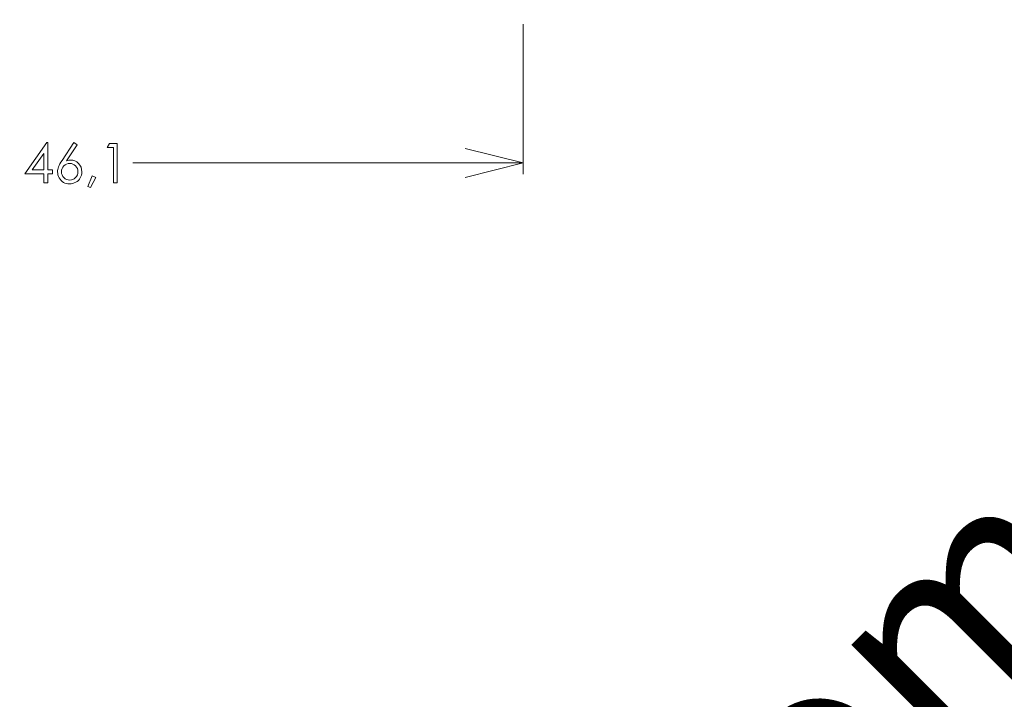
# Model space of a CAD drawing. Units: millimetres. Extents: x 2273 to 3633, y -1042 to 1274.
# Drawn here: x 2325 to 2375, y 692 to 727 of the extents above; entities that cross this region are included whole.
import ezdxf

# ---------------------------------------------------------------- set-up
doc = ezdxf.new("R2010")
doc.units = ezdxf.units.MM
doc.header["$MEASUREMENT"] = 0
doc.layers.add('Layer 1', color=7, linetype='Continuous', lineweight=0)
doc.layers.add('MARGEM-1', color=7, linetype='Continuous', lineweight=13, plot=False)
doc.styles.add('4', font='txt', dxfattribs={"height": 1})

msp = doc.modelspace()

# ---------------------------------------------------------------- linework, layer by layer
at = {"layer": 'Layer 1', "color": 7, "lineweight": 0}
for points in [[(2350.682, 726.592), (2350.682, 726.592), (2350.682, 718.858), (2350.682, 718.858)], [(2330.578, 719.436), (2330.578, 719.436), (2350.682, 719.436), (2350.682, 719.436)]]:
    msp.add_open_spline(points, degree=3, dxfattribs=at)
for points, knots in [([(2326.143, 720.484), (2326.143, 720.484), (2326.185, 720.484), (2326.185, 720.484), (2326.185, 720.484), (2326.185, 720.484), (2326.185, 719.071), (2326.185, 719.071), (2326.185, 719.071), (2326.185, 719.071), (2326.43, 719.071), (2326.43, 719.071), (2326.43, 719.071), (2326.43, 719.071), (2326.43, 718.877), (2326.43, 718.877), (2326.43, 718.877), (2326.43, 718.877), (2326.185, 718.877), (2326.185, 718.877), (2326.185, 718.877), (2326.185, 718.877), (2326.185, 718.406), (2326.185, 718.406), (2326.185, 718.406), (2326.185, 718.406), (2325.982, 718.406), (2325.982, 718.406), (2325.982, 718.406), (2325.982, 718.406), (2325.982, 718.877), (2325.982, 718.877), (2325.982, 718.877), (2325.982, 718.877), (2325.013, 718.877), (2325.013, 718.877), (2325.013, 718.877), (2325.013, 718.877), (2326.143, 720.484), (2326.143, 720.484)], [0, 0, 0, 0, 0.090909, 0.090909, 0.090909, 0.090909, 0.181818, 0.181818, 0.181818, 0.181818, 0.272727, 0.272727, 0.272727, 0.272727, 0.363636, 0.363636, 0.363636, 0.363636, 0.454545, 0.454545, 0.454545, 0.454545, 0.545455, 0.545455, 0.545455, 0.545455, 0.636364, 0.636364, 0.636364, 0.636364, 0.727273, 0.727273, 0.727273, 0.727273, 0.818182, 0.818182, 0.818182, 0.818182, 1, 1, 1, 1]), ([(2327.54, 720.484), (2327.54, 720.484), (2327.707, 720.375), (2327.707, 720.375), (2327.707, 720.375), (2327.707, 720.375), (2327.161, 719.546), (2327.161, 719.546), (2327.161, 719.546), (2327.234, 719.57), (2327.302, 719.583), (2327.367, 719.583), (2327.367, 719.583), (2327.528, 719.583), (2327.664, 719.524), (2327.777, 719.408), (2327.777, 719.408), (2327.888, 719.292), (2327.945, 719.149), (2327.945, 718.979), (2327.945, 718.979), (2327.945, 718.863), (2327.918, 718.757), (2327.863, 718.663), (2327.863, 718.663), (2327.809, 718.568), (2327.732, 718.494), (2327.633, 718.438), (2327.633, 718.438), (2327.533, 718.383), (2327.425, 718.355), (2327.31, 718.355), (2327.31, 718.355), (2327.2, 718.355), (2327.096, 718.382), (2327.001, 718.435), (2327.001, 718.435), (2326.906, 718.489), (2326.831, 718.565), (2326.777, 718.662), (2326.777, 718.662), (2326.723, 718.76), (2326.696, 718.864), (2326.696, 718.975), (2326.696, 718.975), (2326.696, 719.058), (2326.713, 719.145), (2326.746, 719.236), (2326.746, 719.236), (2326.78, 719.327), (2326.84, 719.437), (2326.926, 719.566), (2326.926, 719.566), (2326.926, 719.566), (2327.54, 720.484), (2327.54, 720.484)], [0, 0, 0, 0, 0.066667, 0.066667, 0.066667, 0.066667, 0.133333, 0.133333, 0.133333, 0.133333, 0.2, 0.2, 0.2, 0.2, 0.266667, 0.266667, 0.266667, 0.266667, 0.333333, 0.333333, 0.333333, 0.333333, 0.4, 0.4, 0.4, 0.4, 0.466667, 0.466667, 0.466667, 0.466667, 0.533333, 0.533333, 0.533333, 0.533333, 0.6, 0.6, 0.6, 0.6, 0.666667, 0.666667, 0.666667, 0.666667, 0.733333, 0.733333, 0.733333, 0.733333, 0.8, 0.8, 0.8, 0.8, 0.866667, 0.866667, 0.866667, 0.866667, 1, 1, 1, 1]), ([(2329.373, 720.433), (2329.373, 720.433), (2329.771, 720.433), (2329.771, 720.433), (2329.771, 720.433), (2329.771, 720.433), (2329.771, 718.406), (2329.771, 718.406), (2329.771, 718.406), (2329.771, 718.406), (2329.57, 718.406), (2329.57, 718.406), (2329.57, 718.406), (2329.57, 718.406), (2329.57, 720.235), (2329.57, 720.235), (2329.57, 720.235), (2329.57, 720.235), (2329.252, 720.235), (2329.252, 720.235), (2329.252, 720.235), (2329.252, 720.235), (2329.373, 720.433), (2329.373, 720.433)], [0, 0, 0, 0, 0.142857, 0.142857, 0.142857, 0.142857, 0.285714, 0.285714, 0.285714, 0.285714, 0.428571, 0.428571, 0.428571, 0.428571, 0.571429, 0.571429, 0.571429, 0.571429, 0.714286, 0.714286, 0.714286, 0.714286, 1, 1, 1, 1]), ([(2325.982, 719.071), (2325.982, 719.071), (2325.982, 719.916), (2325.982, 719.916), (2325.982, 719.916), (2325.982, 719.916), (2325.385, 719.071), (2325.385, 719.071), (2325.385, 719.071), (2325.385, 719.071), (2325.982, 719.071), (2325.982, 719.071)], [0, 0, 0, 0, 0.25, 0.25, 0.25, 0.25, 0.5, 0.5, 0.5, 0.5, 1, 1, 1, 1]), ([(2347.689, 720.184), (2347.689, 720.184), (2350.682, 719.436), (2350.682, 719.436), (2350.682, 719.436), (2350.682, 719.436), (2347.689, 718.687), (2347.689, 718.687)], [0, 0, 0, 0, 0.333333, 0.333333, 0.333333, 0.333333, 1, 1, 1, 1]), ([(2327.319, 719.405), (2327.201, 719.405), (2327.101, 719.363), (2327.018, 719.28), (2327.018, 719.28), (2326.935, 719.197), (2326.893, 719.096), (2326.893, 718.978), (2326.893, 718.978), (2326.893, 718.86), (2326.935, 718.76), (2327.018, 718.677), (2327.018, 718.677), (2327.101, 718.593), (2327.201, 718.552), (2327.319, 718.552), (2327.319, 718.552), (2327.437, 718.552), (2327.537, 718.593), (2327.62, 718.677), (2327.62, 718.677), (2327.703, 718.76), (2327.745, 718.86), (2327.745, 718.978), (2327.745, 718.978), (2327.745, 719.096), (2327.703, 719.197), (2327.62, 719.28), (2327.62, 719.28), (2327.537, 719.363), (2327.437, 719.405), (2327.319, 719.405)], [0, 0, 0, 0, 0.111111, 0.111111, 0.111111, 0.111111, 0.222222, 0.222222, 0.222222, 0.222222, 0.333333, 0.333333, 0.333333, 0.333333, 0.444444, 0.444444, 0.444444, 0.444444, 0.555556, 0.555556, 0.555556, 0.555556, 0.666667, 0.666667, 0.666667, 0.666667, 0.777778, 0.777778, 0.777778, 0.777778, 1, 1, 1, 1]), ([(2328.476, 718.778), (2328.476, 718.778), (2328.663, 718.69), (2328.663, 718.69), (2328.663, 718.69), (2328.663, 718.69), (2328.383, 718.169), (2328.383, 718.169), (2328.383, 718.169), (2328.383, 718.169), (2328.246, 718.227), (2328.246, 718.227), (2328.246, 718.227), (2328.246, 718.227), (2328.476, 718.778), (2328.476, 718.778)], [0, 0, 0, 0, 0.2, 0.2, 0.2, 0.2, 0.4, 0.4, 0.4, 0.4, 0.6, 0.6, 0.6, 0.6, 1, 1, 1, 1])]:
    msp.add_open_spline(points, degree=3, knots=knots, dxfattribs=at)

# ---------------------------------------------------------------- texts
at = {"layer": 'MARGEM-1', "color": 251, "insert": (2380.639, 685.594), "char_height": 10.206, "width": 255.83352, "attachment_point": 5, "rotation": 45, "line_spacing_factor": 0.695238, "style": '4'}
msp.add_mtext(' Projetos, perfis, componentes, códigos e sistemas estão sujeitos a alteração sem prévio aviso.', dxfattribs=at)

doc.saveas('drawing.dxf')
